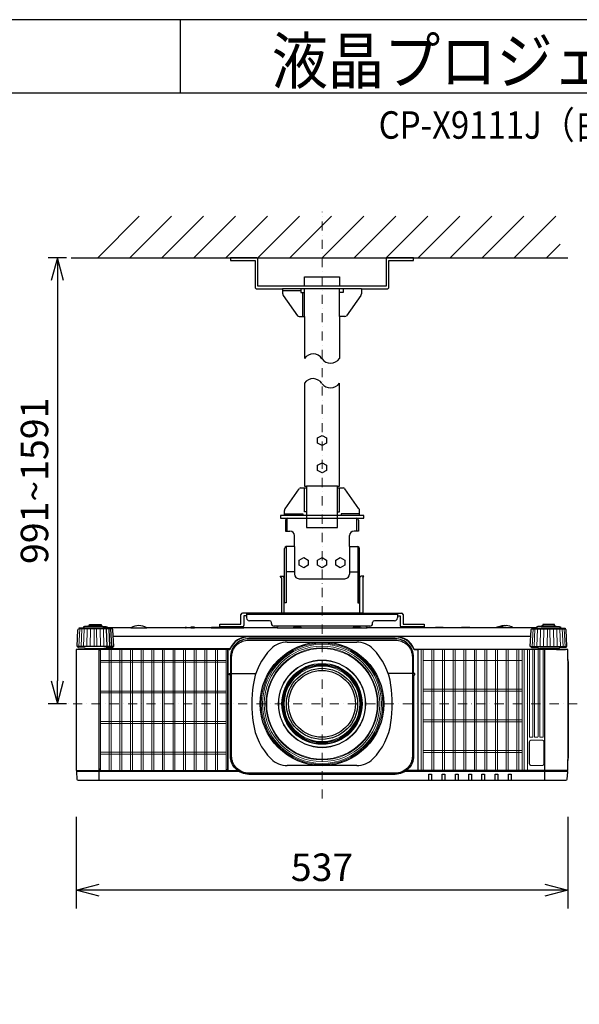
# Model space of a CAD drawing. Extents: x 1000 to 27242, y 2500 to 40000.
# Drawn here: x 14248 to 20360, y 29246 to 40000 of the extents above; entities that cross this region are included whole.
import ezdxf
from ezdxf.enums import TextEntityAlignment as Align

# ---------------------------------------------------------------- set-up
doc = ezdxf.new("R2010")
doc.units = 0
doc.header["$LTSCALE"] = 400
doc.header["$MEASUREMENT"] = 0
doc.linetypes.add('DASHDOT', pattern=[1, 0.5, -0.25, 0, -0.25])
doc.layers.get('0').update_dxf_attribs({"linetype": 'CONTINUOUS'})
for name, color, linetype in [('MOJI', 7, 'CONTINUOUS'), ('SUGATA', 7, 'CONTINUOUS'), ('SUNPO', 1, 'CONTINUOUS'), ('WAKU', 4, 'CONTINUOUS')]:
    doc.layers.add(name, color=color, linetype=linetype)
doc.layers.add('THUSIN', color=7, linetype='CONTINUOUS', lineweight=9)
doc.styles.get("Standard").update_dxf_attribs({"font": 'SIMPLEX', "bigfont": 'BIGFONT'})

# ---------------------------------------------------------------- blocks, each defined once
blk = doc.blocks.new('C11_CP-X9110J／9111J_304H_SET_LL-905')
at = {"layer": 'SUGATA', "color": 1, "linetype": 'Continuous'}
for p, q in [((-900, -1800), (-445, -1345)), ((-550, -1800), (-95, -1345)), ((-200, -1800), (255, -1345)), ((150, -1800), (605, -1345)), ((500, -1800), (955, -1345)), ((850, -1800), (1305, -1345)), ((1200, -1800), (1655, -1345)), ((1550, -1800), (2005, -1345)), ((1900, -1800), (2355, -1345)), ((2250, -1800), (2705, -1345)), ((2600, -1800), (3055, -1345)), ((2950, -1800), (3405, -1345)), ((3300, -1800), (3755, -1345)), ((3650, -1800), (4105, -1345)), ((4000, -1800), (4150, -1650))]:
    blk.add_line(p, q, dxfattribs=at)
at = {"layer": 'SUGATA', "color": 3, "linetype": 'Continuous'}
for p, q in [((-1190, -1800), (4235, -1800)), ((1980, -2140), (1120, -2140)), ((1740, -2110), (1360, -2110)), ((1360, -2440), (1360, -2140)), ((1740, -2440), (1740, -2140)), ((1320, -2160), (1120, -2160)), ((1340, -2440), (1340, -2180)), ((1720, -4295), (1380, -4295)), ((1960, -4615), (1140, -4615)), ((1170, -4645), (1930, -4645)), ((1170, -4785), (1170, -4645)), ((1930, -4785), (1930, -4645)), ((1160, -4955), (1160, -5570)), ((1250, -4955), (1250, -5255)), ((1850, -4955), (1850, -5255)), ((1940, -4955), (1940, -5570)), ((1250, -5230), (1160, -5230)), ((1850, -5230), (1940, -5230)), ((1138, -5680), (1138, -5293)), ((1300, -5305), (1800, -5305)), ((1963, -5680), (1963, -5293)), ((1963, -5680), (1138, -5680)), ((1171, -5997), (1929, -5997)), ((1929, -7347), (1171, -7347))]:
    blk.add_line(p, q, dxfattribs=at)
at = {"layer": 'SUGATA', "color": 2, "linetype": 'Continuous'}
for p, q in [((1120, -2140), (1120, -2195)), ((1980, -2140), (1980, -2195)), ((1126, -2212), (1281, -2433)), ((1974, -2212), (1819, -2433)), ((1300, -2440), (1360, -2440)), ((1360, -2440), (1360, -2900)), ((1740, -2440), (1740, -2900)), ((1800, -2440), (1740, -2440)), ((1146, -4542), (1302, -4322)), ((1954, -4542), (1799, -4322)), ((1140, -4615), (1140, -4560)), ((1140, -4615), (1140, -4560)), ((1960, -4615), (1960, -4560)), ((1150, -4665), (1150, -4785)), ((1950, -4665), (1950, -4785)), ((1150, -4785), (1200, -4785)), ((1250, -4955), (1250, -4835)), ((1850, -4955), (1850, -4835)), ((1950, -4785), (1900, -4785)), ((1250, -4955), (1160, -4955)), ((1850, -4955), (1940, -4955))]:
    blk.add_line(p, q, dxfattribs=at)
at = {"layer": 'SUGATA', "color": 2}
for p, q in [((1093, -5278), (1127, -5278)), ((1106, -5297), (1093, -5278)), ((1106, -5297), (1106, -5680)), ((1138, -5293), (1127, -5278)), ((1963, -5293), (1973, -5278)), ((2007, -5278), (1973, -5278)), ((1995, -5297), (2007, -5278)), ((1995, -5297), (1995, -5680)), ((665, -5800), (665, -5696)), ((1106, -5680), (681, -5680)), ((727, -5680), (727, -5734)), ((1995, -5680), (2419, -5680)), ((2373, -5680), (2373, -5734)), ((2435, -5696), (2435, -5800)), ((435, -5832), (435, -5800)), ((435, -5800), (665, -5800)), ((727, -5712), (697, -5712)), ((697, -5712), (697, -5816)), ((977, -5764), (757, -5764)), ((997, -5794), (997, -5784)), ((2103, -5794), (2103, -5784)), ((2343, -5764), (2123, -5764)), ((2373, -5712), (2403, -5712)), ((2403, -5712), (2403, -5816)), ((2435, -5800), (2665, -5800)), ((2665, -5800), (2665, -5832)), ((-536, -5842), (-794, -5842)), ((61, -5842), (-364, -5842)), ((118, -5842), (68, -5842)), ((341, -5842), (158, -5842)), ((681, -5832), (435, -5832)), ((440, -5842), (439, -5842)), ((1059, -5842), (698, -5842)), ((2073, -5824), (1027, -5824)), ((2440, -5842), (2042, -5842)), ((2665, -5832), (2419, -5832)), ((2787, -5842), (2660, -5842)), ((3069, -5842), (2878, -5842)), ((3378, -5842), (3169, -5842)), ((3540, -5817), (3560, -5817)), ((3894, -5842), (3636, -5842))]:
    blk.add_line(p, q, dxfattribs=at)
at = {"layer": 'SUGATA', "color": 3}
for p, q in [((2373, -5696), (727, -5696)), ((1138, -5680), (1106, -5680)), ((1995, -5680), (1963, -5680)), ((-742, -5854), (-1108, -5854)), ((-794, -5845), (-1056, -5845)), ((-844, -5829), (-1006, -5829)), ((-861, -5821), (-988, -5821)), ((-797, -6045), (-803, -5854)), ((-794, -5842), (-794, -5845)), ((-768, -6045), (-776, -5854)), ((-746, -6045), (-755, -5854)), ((-536, -5842), (-364, -5842)), ((61, -5842), (68, -5842)), ((118, -5842), (158, -5842)), ((341, -5842), (439, -5842)), ((440, -5842), (698, -5842)), ((1059, -5842), (2042, -5842)), ((2660, -5842), (2440, -5842)), ((2878, -5842), (2787, -5842)), ((3169, -5842), (3069, -5842)), ((3636, -5842), (3378, -5842)), ((3842, -5854), (4208, -5854)), ((3894, -5842), (3894, -5845)), ((3894, -5845), (4156, -5845)), ((3944, -5829), (4106, -5829)), ((3962, -5821), (4089, -5821)), ((3831, -5937), (-731, -5937)), ((750, -5940), (2350, -5940)), ((-732, -6045), (-1118, -6045)), ((-1020, -6067), (-830, -6067)), ((4112, -6077), (2560, -6077)), ((4210, -6080), (2595, -6080)), ((3832, -6045), (4218, -6045)), ((4120, -6067), (3930, -6067)), ((3985, -7507), (3985, -6080)), ((4235, -6188), (4235, -7289)), ((563, -6340), (828, -6340)), ((563, -6340), (828, -6340)), ((2537, -6340), (2272, -6340)), ((2537, -6340), (2272, -6340)), ((641, -7410), (-1128, -7410)), ((-885, -7402), (520, -7402)), ((4228, -7410), (2459, -7410)), ((4227, -7400), (2473, -7400))]:
    blk.add_line(p, q, dxfattribs=at)
at = {"layer": 'SUGATA', "color": 3, "lineweight": 9}
for p, q in [((-1104, -6045), (-1095, -5854)), ((-1082, -6045), (-1074, -5854)), ((-1053, -6045), (-1047, -5854)), ((-1019, -6045), (-1014, -5854)), ((-981, -6045), (-978, -5854)), ((-940, -6045), (-939, -5854)), ((-910, -6045), (-911, -5854)), ((-869, -6045), (-872, -5854)), ((-831, -6045), (-836, -5854)), ((3846, -6045), (3855, -5854)), ((3868, -6045), (3876, -5854)), ((3897, -6045), (3903, -5854)), ((3931, -6045), (3936, -5854)), ((3969, -6045), (3972, -5854)), ((4010, -6045), (4011, -5854)), ((4040, -6045), (4039, -5854)), ((4081, -6045), (4078, -5854)), ((4119, -6045), (4114, -5854)), ((4153, -6045), (4147, -5854)), ((4182, -6045), (4174, -5854)), ((4204, -6045), (4195, -5854))]:
    blk.add_line(p, q, dxfattribs=at)
at = {"layer": 'SUGATA', "color": 1, "lineweight": 9}
for p, q in [((-868, -7399), (-868, -6078)), ((-773, -7400), (-773, -6077)), ((-752, -7400), (-752, -6077)), ((-657, -7400), (-657, -6077)), ((-636, -7400), (-636, -6077)), ((-541, -7400), (-541, -6077)), ((-520, -7400), (-520, -6077)), ((-425, -7400), (-425, -6077)), ((-404, -7400), (-404, -6077)), ((-309, -7400), (-309, -6077)), ((-288, -7400), (-288, -6077)), ((-193, -7400), (-193, -6077)), ((-172, -7400), (-172, -6077)), ((-77, -7400), (-77, -6077)), ((-56, -7400), (-56, -6077)), ((39, -7400), (39, -6077)), ((60, -7400), (60, -6077)), ((155, -7400), (155, -6077)), ((176, -7400), (176, -6077)), ((271, -7400), (271, -6077)), ((292, -7400), (292, -6077)), ((387, -7400), (387, -6077)), ((408, -7400), (408, -6077)), ((503, -6078), (503, -7399)), ((2634, -6080), (2634, -7400)), ((2655, -6080), (2655, -7400)), ((2750, -6080), (2750, -7400)), ((2771, -6080), (2771, -7400)), ((2866, -6080), (2866, -7400)), ((2887, -6080), (2887, -7400)), ((2982, -6080), (2982, -7400)), ((3003, -6080), (3003, -7400)), ((3098, -6080), (3098, -7400)), ((3119, -6080), (3119, -7400)), ((3214, -6080), (3214, -7400)), ((3235, -6080), (3235, -7400)), ((3330, -6080), (3330, -7400)), ((3351, -6080), (3351, -7400)), ((3446, -6080), (3446, -7400)), ((3467, -6080), (3467, -7400)), ((3562, -6080), (3562, -7400)), ((3583, -6080), (3583, -7400)), ((3678, -6080), (3678, -7400)), ((3699, -6080), (3699, -7400)), ((3736, -6080), (3736, -7400)), ((3757, -6080), (3757, -7400)), ((3794, -7400), (3794, -6080)), ((503, -6198), (-868, -6198)), ((503, -6218), (-868, -6218)), ((2655, -6200), (3736, -6200)), ((503, -6532), (-868, -6532)), ((503, -6552), (-868, -6552)), ((2655, -6512), (3736, -6512)), ((2655, -6534), (3736, -6534)), ((503, -6866), (-868, -6866)), ((2655, -6846), (3736, -6846)), ((2655, -6868), (3736, -6868)), ((503, -6886), (-868, -6886)), ((503, -7200), (-868, -7200)), ((2655, -7180), (3736, -7180)), ((2655, -7202), (3736, -7202)), ((503, -7220), (-868, -7220))]:
    blk.add_line(p, q, dxfattribs=at)
at = {"layer": 'SUGATA', "color": 2, "linetype": 'Continuous'}
for points in [[(1360, -2110), (850, -2110), (850, -1820, 0.414214), (830, -1800), (550, -1800)], [(550, -1800), (550, -1830), (820, -1830), (820, -2120, 0.414214), (840, -2140), (1120, -2140)], [(2550, -1800), (2550, -1800), (2270, -1800, 0.414214), (2250, -1820), (2250, -2110), (1740, -2110)], [(1980, -2140), (2260, -2140, 0.414214), (2280, -2120), (2280, -1830), (2550, -1830), (2550, -1800)]]:
    blk.add_lwpolyline(points, format="xyb", dxfattribs=at)
for points in [[(1360, -2110), (1360, -2010), (1740, -2010), (1740, -2110)], [(1360, -3170), (1360, -4295), (1380, -4295), (1380, -4315), (1320, -4315)], [(1780, -4315), (1720, -4315), (1720, -4295), (1740, -4295), (1740, -3170)], [(1140, -4615), (1095, -4615), (1095, -4645), (1170, -4645)], [(1930, -4645), (2005, -4645), (2005, -4615), (1960, -4615)], [(1140, -5297), (1140, -5297), (1140, -5297), (1140, -4975)], [(1960, -5297), (1960, -5297), (1960, -5297), (1960, -4975)]]:
    blk.add_lwpolyline(points, dxfattribs=at)
at = {"layer": 'SUGATA', "color": 3, "linetype": 'Continuous'}
for points in [[(1320, -2140), (1320, -2180), (1360, -2180)], [(1780, -2140), (1780, -2180), (1740, -2180)], [(1380, -4575), (1360, -4575), (1360, -4315)], [(1380, -4315), (1380, -4745), (1720, -4745), (1720, -4315)], [(1720, -4575), (1740, -4575), (1740, -4315)], [(1140, -4595), (1340, -4595), (1340, -4615)], [(1960, -4595), (1760, -4595), (1760, -4615)], [(1160, -4955), (1160, -5570), (1140, -5570), (1140, -5297)], [(1940, -4955), (1940, -5570), (1960, -5570), (1960, -5297)]]:
    blk.add_lwpolyline(points, dxfattribs=at)
at = {"layer": 'SUGATA', "color": 1, "linetype": 'Continuous'}
for points in [[(1600, -3824), (1550, -3850), (1500, -3824), (1500, -3766), (1550, -3740), (1600, -3766), (1600, -3824)], [(1600, -4124), (1550, -4150), (1500, -4124), (1500, -4066), (1550, -4040), (1600, -4066), (1600, -4124)], [(1400, -5159), (1350, -5185), (1300, -5159), (1300, -5101), (1350, -5075), (1400, -5101), (1400, -5159)], [(1600, -5159), (1550, -5185), (1500, -5159), (1500, -5101), (1550, -5075), (1600, -5101), (1600, -5159)], [(1800, -5159), (1750, -5185), (1700, -5159), (1700, -5101), (1750, -5075), (1800, -5101), (1800, -5159)]]:
    blk.add_lwpolyline(points, dxfattribs=at)
at = {"layer": 'SUGATA', "color": 2}
for points in [[(-1118, -6045), (-1125, -6045), (-1115, -5863), (-1115, -5863), (-1115, -5862), (-1114, -5861), (-1108, -5854)], [(-988, -5821), (-988, -5807), (-861, -5807), (-861, -5821)], [(3460, -5835), (3452, -5841), (3450, -5842)], [(4089, -5821), (4089, -5807), (3962, -5807), (3962, -5821)], [(4218, -6045), (4225, -6045), (4215, -5863), (4215, -5863), (4215, -5862), (4214, -5861), (4208, -5854)]]:
    blk.add_lwpolyline(points, dxfattribs=at)
for points in [[(-1056, -5845), (-1100, -5845), (-1101, -5845), (-1105, -5846, 0.308965), (-1107, -5849), (-1107, -5852), (-1108, -5854)], [(-1006, -5829), (-1043, -5829), (-1043, -5830), (-1054, -5832, 0.348526), (-1056, -5835), (-1056, -5845)], [(-988, -5821), (-995, -5821), (-995, -5821), (-1004, -5823, 0.371083), (-1006, -5825), (-1006, -5829)], [(-861, -5821), (-855, -5821), (-855, -5821), (-846, -5823, -0.371083), (-844, -5825), (-844, -5829)], [(-844, -5829), (-807, -5829), (-807, -5830), (-796, -5832, -0.348526), (-794, -5835), (-794, -5842)], [(-364, -5842, 0.135459), (-450, -5817), (-450, -5817, 0.135459), (-536, -5842, 0.144975)], [(68, -5842), (68, -5838, 0.414214), (65, -5835), (64, -5835, 0.414214), (61, -5838), (61, -5842)], [(158, -5842), (158, -5838, 0.414214), (155, -5835), (121, -5835, 0.414214), (118, -5838), (118, -5842)], [(341, -5842), (347, -5836, -0.198717), (351, -5835), (429, -5835, -0.198717), (433, -5836), (439, -5842)], [(660, -5842, 0.213422), (637, -5832), (463, -5832, 0.213422), (440, -5842)], [(698, -5842), (698, -5838, 0.414214), (695, -5835), (661, -5835, 0.414214), (658, -5838), (658, -5840)], [(1059, -5842), (1059, -5840, -0.264016), (1070, -5824, -0.264016)], [(2030, -5824, -0.264016), (2041, -5840), (2042, -5842)], [(2660, -5842, 0.213422), (2637, -5832), (2463, -5832, 0.213422), (2440, -5842, 0.213422)], [(2787, -5842), (2793, -5836, -0.198717), (2797, -5835), (2868, -5835, -0.198717), (2872, -5836), (2878, -5842)], [(3069, -5842), (3075, -5836, -0.198717), (3078, -5835), (3160, -5835, -0.198717), (3163, -5836), (3169, -5842)], [(3429, -5842, 0.414214), (3428, -5841), (3379, -5841, 0.414214), (3378, -5842)], [(3452, -5841), (3433, -5841, 0.414214), (3432, -5842)], [(3944, -5829), (3907, -5829), (3907, -5830), (3896, -5832, 0.348526), (3894, -5835), (3894, -5842)], [(3962, -5821), (3955, -5821), (3955, -5821), (3946, -5823, 0.371083), (3944, -5825), (3944, -5829)], [(4089, -5821), (4095, -5821), (4095, -5821), (4104, -5823, -0.371083), (4106, -5825), (4106, -5829)], [(4106, -5829), (4143, -5829), (4143, -5830), (4154, -5832, -0.348526), (4156, -5835), (4156, -5845)], [(4156, -5845), (4200, -5845), (4201, -5845), (4205, -5846, -0.308965), (4207, -5849), (4207, -5852), (4208, -5854)], [(-1109, -6080), (-1132, -6080, 0.414214), (-1135, -6083), (-1135, -7397, 0.414214), (-1132, -7400), (-1127, -7400), (-1128, -7410), (-1130, -7410, 0.434812), (-1133, -7413), (-1127, -7493, 0.39391), (-1112, -7507), (4212, -7507, 0.39391), (4227, -7493), (4233, -7413, 0.434812), (4230, -7410), (4228, -7410), (4227, -7400), (4232, -7400, 0.414214), (4235, -7397), (4235, -7289)], [(-1118, -6045), (-1118, -6051, 0.386823), (-1113, -6056), (-1041, -6062, -0.178985), (-1039, -6063), (-1036, -6066, 0.198912), (-1033, -6067), (-1020, -6067, -0.409111), (-1017, -6070), (-1017, -6072, 0.409111), (-1012, -6077), (-1012, -6077)], [(-1012, -6077), (-1106, -6077, 0.414214), (-1109, -6080)], [(4218, -6045), (4218, -6051, -0.386823), (4213, -6056), (4141, -6062, 0.178985), (4139, -6063), (4136, -6066, -0.198912), (4133, -6067), (4120, -6067, 0.409111), (4117, -6070), (4117, -6072, -0.409111), (4112, -6077), (4112, -6077)], [(4112, -6077), (4207, -6077, -0.414214), (4210, -6080)], [(4235, -6188), (4235, -6083, 0.414214), (4232, -6080), (4210, -6080)], [(4235, -7289), (4236, -7282), (4242, -7259, 0.065243), (4243, -7252), (4243, -6226, 0.065243), (4242, -6218), (4236, -6196), (4235, -6188)]]:
    blk.add_lwpolyline(points, format="xyb", dxfattribs=at)
at = {"layer": 'SUGATA', "color": 3}
for points in [[(-794, -5845), (-750, -5845), (-749, -5845), (-745, -5846, -0.308965), (-743, -5849), (-743, -5852), (-742, -5854)], [(1235, -5842), (1241, -5836, -0.198912), (1244, -5835), (1316, -5835, -0.198912), (1319, -5836), (1325, -5842)], [(1885, -5842), (1891, -5836, -0.198912), (1894, -5835), (1966, -5835, -0.198912), (1969, -5836), (1975, -5842)], [(3894, -5845), (3850, -5845), (3849, -5845), (3845, -5846, 0.308965), (3843, -5849), (3843, -5852), (3842, -5854)], [(2548, -6340), (2548, -6340, 0.414214), (2550, -6338), (2550, -6162, 0.414214), (2350, -5962), (750, -5962, 0.414214), (550, -6162), (550, -6338, 0.414214), (552, -6340), (552, -6340)], [(563, -6340), (563, -6162, -0.414214), (750, -5975), (2350, -5975, -0.414214), (2537, -6162), (2537, -6340)], [(-885, -7507), (-885, -6083, 0.414214), (-888, -6080), (-1109, -6080)], [(-887, -6072), (-970, -6072, 0.398945), (-972, -6074), (-972, -6074, -0.398945), (-975, -6077), (-1012, -6077)], [(-886, -6080, 0.414214), (-889, -6077), (-975, -6077)], [(544, -6071), (543, -6072), (-887, -6072, 0.414213), (-889, -6074), (-889, -6077)], [(-732, -6045), (-732, -6051, -0.386823), (-737, -6056), (-809, -6062, 0.178985), (-811, -6063), (-814, -6066, -0.198912), (-817, -6067), (-830, -6067, 0.409111), (-833, -6070), (-833, -6072)], [(537, -6080), (523, -6080, 0.414214), (520, -6083), (520, -7397, 0.414214), (523, -7400, -0.414214)], [(2563, -6080), (2595, -6080, -0.414214), (2597, -6082), (2597, -7398, -0.414214), (2595, -7400), (2595, -7400)], [(3832, -6045), (3832, -6051, 0.386823), (3837, -6056), (3909, -6062, -0.178985), (3911, -6063), (3914, -6066, 0.198912), (3917, -6067), (3930, -6067, -0.409111), (3933, -6070), (3933, -6072)], [(550, -6356), (538, -6356, -0.414639), (535, -6353), (535, -6342, -0.414214), (537, -6340), (552, -6340)], [(2537, -6340), (2537, -7242, -0.414214), (2350, -7429), (750, -7429, -0.414214), (563, -7242), (563, -6340)], [(2550, -6356), (2562, -6356, 0.414639), (2565, -6353), (2565, -6342, 0.414214), (2563, -6340), (2548, -6340)], [(2550, -6356), (2550, -7242, -0.414214), (2350, -7442), (750, -7442, -0.414214), (550, -7242), (550, -6356)], [(-1127, -7400), (-887, -7400, -0.414214), (-885, -7402)], [(520, -7402), (520, -7402, -0.414214), (522, -7400), (627, -7400)], [(2717, -7507), (2717, -7442, -0.414214), (2719, -7440), (2744, -7440, -0.414214), (2746, -7442), (2746, -7507)], [(2862, -7507), (2862, -7442, -0.414214), (2864, -7440), (2889, -7440, -0.414214), (2891, -7442), (2891, -7507)], [(3007, -7507), (3007, -7442, -0.414214), (3009, -7440), (3034, -7440, -0.414214), (3036, -7442), (3036, -7507)], [(3152, -7507), (3152, -7442, -0.414214), (3154, -7440), (3179, -7440, -0.414214), (3181, -7442), (3181, -7507)], [(3297, -7507), (3297, -7442, -0.414214), (3299, -7440), (3324, -7440, -0.414214), (3326, -7442), (3326, -7507)], [(3442, -7507), (3442, -7442, -0.414214), (3444, -7440), (3469, -7440, -0.414214), (3471, -7442), (3471, -7507)], [(3587, -7507), (3587, -7442, -0.414214), (3589, -7440), (3614, -7440, -0.414214), (3616, -7442), (3616, -7507)]]:
    blk.add_lwpolyline(points, format="xyb", dxfattribs=at)
for points in [[(-732, -6045), (-725, -6045), (-735, -5863), (-735, -5863), (-735, -5862), (-736, -5861), (-742, -5854)], [(3530, -5835), (3535, -5839), (3539, -5841), (3540, -5842)], [(3832, -6045), (3825, -6045), (3835, -5863), (3835, -5863), (3835, -5862), (3836, -5861), (3842, -5854)]]:
    blk.add_lwpolyline(points, dxfattribs=at)
at = {"layer": 'SUGATA', "color": 1, "lineweight": 9}
for points in [[(518, -6098), (518, -6098), (518, -7380, -0.414214), (498, -7400), (-863, -7400, -0.414214), (-883, -7380), (-883, -6097, -0.414214), (-863, -6077), (499, -6077)], [(3852, -6080), (3852, -7033, -0.414214), (3850, -7035), (3817, -7035, -0.414214), (3815, -7033), (3815, -6080)], [(3909, -6080), (3909, -7033, -0.414214), (3907, -7035), (3874, -7035, -0.414214), (3872, -7033), (3872, -6080)], [(3966, -6080), (3966, -7033, -0.414214), (3964, -7035), (3931, -7035, -0.414214), (3929, -7033), (3929, -6080)], [(3952, -7067), (3836, -7067, 0.414214), (3814, -7089), (3814, -7325, 0.414214), (3836, -7347), (3952, -7347, 0.414214), (3974, -7325), (3974, -7089, 0.414214), (3952, -7067), (3952, -7067)]]:
    blk.add_lwpolyline(points, format="xyb", dxfattribs=at)
blk.add_lwpolyline([(3952, -7068), (3836, -7068, 0.414214), (3816, -7089), (3816, -7325, 0.414214), (3836, -7345), (3952, -7345, 0.414214), (3973, -7325), (3973, -7089, 0.414214)], format="xyb", close=True, dxfattribs=at)
at = {"layer": 'SUGATA', "color": 3}
for radius in [675, 388, 365]:
    blk.add_circle((1550, -6672), radius, dxfattribs=at)
at = {"layer": 'SUGATA', "color": 3, "lineweight": 9}
for radius in [663, 650, 631, 612, 604, 478, 473, 441, 437, 429, 421, 412]:
    blk.add_circle((1550, -6672), radius, dxfattribs=at)
at = {"layer": 'SUGATA', "color": 2, "linetype": 'Continuous'}
for centre, radius, start, end in [((1151, -2195), 30.5, 180.1569, 214.9289), ((1949, -2195), 30.5, 325.0711, 359.8431), ((1300, -2412), 28.5, 229.3645, 270.5068), ((1800, -2412), 28.5, 269.4932, 310.6355), ((1320, -4343), 28.5, 89.4931, 130.6356), ((1780, -4343), 28.5, 49.3644, 90.5069), ((1170, -4560), 29.9, 144.7025, 180.0249), ((1930, -4560), 29.9, 359.9751, 35.2975), ((1170, -4665), 20, 90, 180), ((1930, -4665), 20, 0, 90), ((1200, -4835), 50, 0, 90), ((1900, -4835), 50, 90, 180), ((1160, -4975), 20, 90, 180), ((1940, -4975), 20, 0, 90)]:
    blk.add_arc(centre, radius, start, end, dxfattribs=at)
at = {"layer": 'SUGATA', "color": 3, "linetype": 'Continuous'}
for centre, radius, start, end in [((1453, -2962), 112, 30.6692, 146.3159), ((1643, -2831), 119, 218.572, 324.4429), ((1453, -3232), 112, 30.6692, 146.3159), ((1643, -3101), 119, 218.572, 324.4429), ((1300, -5255), 50, 180, 270), ((1800, -5255), 50, 270, 0), ((1171, -6247), 250, 90, 135.3335), ((1929, -6247), 250, 44.6665, 90), ((1491, -6563), 700, 135.3335, 172.1937), ((1609, -6563), 700, 7.8063, 44.6665), ((2284, -6672), 1500, 172.1937, 187.8063), ((816, -6672), 1500, 352.1937, 7.8063), ((1491, -6781), 700, 187.8063, 224.6665), ((1609, -6781), 700, 315.3335, 352.1937), ((1171, -7097), 250, 224.6665, 270), ((1929, -7097), 250, 270, 315.3335)]:
    blk.add_arc(centre, radius, start, end, dxfattribs=at)
at = {"layer": 'SUGATA', "color": 2}
for centre, radius, start, end in [((681, -5696), 16, 90, 180), ((2419, -5696), 16, 0, 90), ((757, -5734), 30, 180, 270), ((977, -5784), 20, 0, 90), ((1027, -5794), 30, 180, 270), ((2073, -5794), 30, 270, 0), ((2123, -5784), 20, 90, 180), ((2343, -5734), 30, 270, 0), ((681, -5816), 16, 270, 0), ((2419, -5816), 16, 180, 270), ((3495, -5913), 85, 92.2798, 113.9605), ((3550, -5972), 155, 93.6914, 112.1657), ((3548, -5984), 168, 58.0286, 85.7666)]:
    blk.add_arc(centre, radius, start, end, dxfattribs=at)
at = {"layer": 'SUGATA', "color": 3}
for centre, radius, start, end in [((3495, -5913), 85, 66.0344, 92.2796), ((750, -6162), 225, 90, 156.0909), ((750, -6162), 222, 90, 156.6372), ((2350, -6162), 225, 22.7037, 90), ((2350, -6162), 222, 23.3628, 90), ((537, -6070), 10, 270, 336.6372), ((2563, -6070), 10, 203.3628, 270), ((2560, -6074), 3, 202.7037, 270), ((-862, -7379), 23, 180, 270), ((497, -7379), 23, 270, 0)]:
    blk.add_arc(centre, radius, start, end, dxfattribs=at)
at = {"layer": 'SUGATA', "color": 1, "lineweight": 9}
blk.add_arc((498, -6096), 19.5, 355.5022, 88.6321, dxfattribs=at)
at = {"layer": 'SUNPO', "color": 1, "linetype": 'Continuous'}
for p, q in [((-1240, -1800), (-1440, -1800)), ((-1340, -1800), (-1407, -2050)), ((-1340, -1800), (-1340, -2050)), ((-1273, -2050), (-1340, -1800)), ((-1340, -2050), (-1340, -6422)), ((-1407, -6422), (-1340, -6672)), ((-1340, -6672), (-1340, -6422)), ((-1340, -6672), (-1273, -6422)), ((-1240, -6672), (-1440, -6672)), ((-1135, -7907), (-1135, -8907)), ((4235, -7907), (4235, -8907)), ((-1135, -8707), (-885, -8640)), ((-885, -8707), (-1135, -8707)), ((-885, -8774), (-1135, -8707)), ((3985, -8707), (-885, -8707)), ((3985, -8640), (4235, -8707)), ((4235, -8707), (3985, -8707)), ((4235, -8707), (3985, -8774))]:
    blk.add_line(p, q, dxfattribs=at)
at = {"layer": 'THUSIN', "color": 7, "linetype": 'DASHDOT', "ltscale": 0.5}
for p, q in [((1550, -7707), (1550, -1300)), ((4335, -6672), (-1235, -6672))]:
    blk.add_line(p, q, dxfattribs=at)
at = {"layer": 'MOJI', "color": 7, "width": 0.9}
blk.add_text('液晶プロジェクター（高天井設置）', height=500, dxfattribs=at).set_placement((1000, 100))
at = {"layer": 'SUNPO', "color": 4}
blk.add_text('991~1591', height=300, rotation=90, dxfattribs=at).set_placement((-1440, -4236), align=Align.CENTER)
blk.add_text('537', height=300, dxfattribs=at).set_placement((1550, -8607), align=Align.CENTER)

msp = doc.modelspace()

# ---------------------------------------------------------------- linework, layer by layer
at = {"layer": 'WAKU'}
for p, q in [((16000, 40000), (16000, 39200)), ((1000, 39200), (27000, 39200))]:
    msp.add_line(p, q, dxfattribs=at)
at = {"layer": 'WAKU', "color": 5}
msp.add_lwpolyline([(1000, 2500), (27000, 2500), (27000, 40000), (1000, 40000)], close=True, dxfattribs=at)

# ---------------------------------------------------------------- block references
msp.add_blockref('C11_CP-X9110J／9111J_304H_SET_LL-905', (16000, 39200))

# ---------------------------------------------------------------- texts
at = {"layer": 'MOJI', "width": 0.88}
msp.add_text('CP-X9111J（白）/9110J（黒）_304H_SET_LL-905', height=300, dxfattribs=at).set_placement((26469, 38700), align=Align.RIGHT)

doc.saveas('drawing.dxf')
